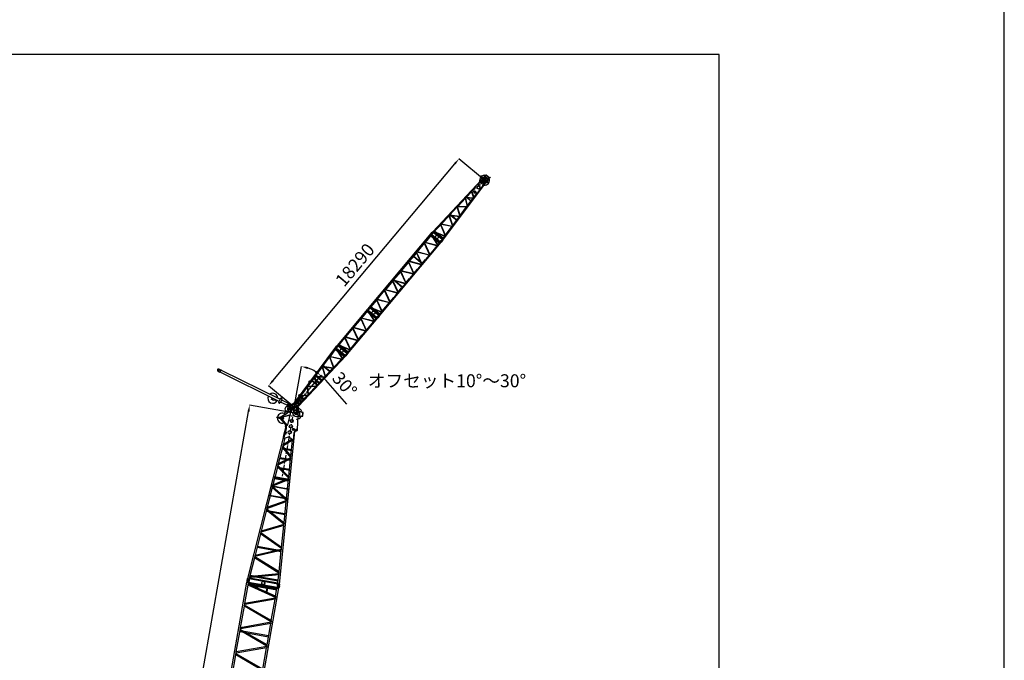
# Model space of a CAD drawing. Units: inches. Extents: x 180108 to 605190, y -10534 to 525424.
# Drawn here: x 367902 to 428718, y 394592 to 434138 of the extents above; entities that cross this region are included whole.
import ezdxf

# ---------------------------------------------------------------- set-up
doc = ezdxf.new("R2010")
doc.units = ezdxf.units.IN
doc.header["$PDMODE"] = 35
doc.header["$PDSIZE"] = 50
doc.linetypes.add('CENTER', pattern=[12, 7.5, -1.5, 1.5, -1.5])
doc.layers.add('OG_7150', color=6, linetype='Continuous')
doc.layers.add('OG_文字寸法', color=7, linetype='Continuous', lineweight=5)
doc.styles.get("Standard").update_dxf_attribs({"font": 'arial.ttf', "height": 800})
doc.dimstyles.new('TSUKAMOTO', dxfattribs={"dimtxt": 800, "dimasz": 400, "dimexe": 1.25, "dimexo": 0.625, "dimgap": 200, "dimtad": 1, "dimdec": 0, "dimtxsty": 'Standard', "dimcen": 300, "dimadec": 0, "dimazin": 0, "dimtfac": 1, "dimtdec": 0, "dimtmove": 0, "dimatfit": 3, "dimfxl": 1, "dimarcsym": 0})

# ---------------------------------------------------------------- blocks, each defined once
blk = doc.blocks.new('A$C2C8809F3')
at = {"layer": 'OG_7150', "linetype": 'Continuous'}
for p, q in [((200, 2087), (292, 2087)), ((200, 1960), (292, 1960)), ((297, 2084), (302, 2072)), ((297, 1965), (297, 2082)), ((297, 1962), (302, 1974)), ((302, 1974), (302, 2072)), ((302, 2072), (311, 2072)), ((302, 1974), (311, 1974)), ((311, 1966), (311, 2080)), ((311, 2080), (9229, 2080)), ((311, 1966), (320, 1966)), ((320, 175), (320, 1966)), ((385, 1966), (411, 1966)), ((385, 175), (385, 1966)), ((871, 175), (411, 1966)), ((415, 175), (415, 1954)), ((943, 175), (483, 1966)), ((483, 1966), (1632, 1966)), ((980, 175), (1632, 1966)), ((1054, 175), (1706, 1966)), ((1706, 1966), (1742, 1966)), ((2394, 175), (1742, 1966)), ((2468, 175), (1816, 1966)), ((1816, 1966), (3156, 1966)), ((2504, 175), (3156, 1966)), ((2578, 175), (3230, 1966)), ((3071, 1730), (3071, 1966)), ((3136, 1909), (3136, 1966)), ((3230, 1966), (3266, 1966)), ((3918, 175), (3266, 1966)), ((3992, 175), (3340, 1966)), ((3340, 1966), (4680, 1966)), ((4028, 175), (4680, 1966)), ((4102, 175), (4754, 1966)), ((4754, 1966), (4790, 1966)), ((5442, 175), (4790, 1966)), ((5516, 175), (4864, 1966)), ((4864, 1966), (6204, 1966)), ((5552, 175), (6204, 1966)), ((5626, 175), (6278, 1966)), ((6119, 1730), (6119, 1966)), ((6184, 1909), (6184, 1966)), ((6278, 1966), (6314, 1966)), ((6966, 175), (6314, 1966)), ((7040, 175), (6388, 1966)), ((6388, 1966), (7728, 1966)), ((7076, 175), (7728, 1966)), ((7150, 175), (7802, 1966)), ((7802, 1966), (7834, 1966)), ((8486, 175), (7834, 1966)), ((8560, 175), (7908, 1966)), ((7908, 1966), (9057, 1966)), ((8597, 175), (9057, 1966)), ((8985, 1408), (9129, 1966)), ((9126, 1408), (9126, 1954)), ((9129, 1966), (9155, 1966)), ((9155, 1408), (9155, 1966)), ((9221, 175), (9221, 1966)), ((9221, 1966), (9229, 1966)), ((9229, 2080), (9229, 1966)), ((9238, 2072), (9229, 2072)), ((9238, 1974), (9229, 1974)), ((9243, 2084), (9238, 2072)), ((9238, 2072), (9238, 1974)), ((9243, 1962), (9238, 1974)), ((9243, 2082), (9243, 1965)), ((9340, 2087), (9248, 2087)), ((9340, 1960), (9248, 1960)), ((480, 175), (480, 1701)), ((3071, 175), (3071, 1529)), ((3136, 175), (3136, 1707)), ((6119, 175), (6119, 1529)), ((6184, 175), (6184, 1707)), ((8823, 778), (8974, 1364)), ((8950, 1408), (8938, 1364)), ((8938, 1364), (9188, 1364)), ((8950, 1408), (9188, 1408)), ((9061, 1408), (9061, 1701)), ((9061, 778), (9061, 1364)), ((9126, 778), (9126, 1364)), ((9155, 778), (9155, 1364)), ((9188, 1408), (9188, 1364)), ((8669, 175), (8812, 734)), ((8788, 778), (8776, 734)), ((8776, 734), (9188, 734)), ((8788, 778), (9188, 778)), ((9061, 175), (9061, 734)), ((9126, 175), (9126, 734)), ((9155, 175), (9155, 734)), ((9188, 778), (9188, 734)), ((200, 182), (292, 182)), ((200, 55), (292, 55)), ((297, 179), (302, 167)), ((297, 60), (297, 177)), ((297, 57), (302, 69)), ((302, 69), (302, 167)), ((302, 167), (311, 167)), ((302, 69), (311, 69)), ((311, 175), (320, 175)), ((311, 175), (311, 61)), ((311, 61), (9229, 61)), ((385, 175), (871, 175)), ((943, 175), (980, 175)), ((1054, 175), (2394, 175)), ((2468, 175), (2504, 175)), ((2578, 175), (3918, 175)), ((3992, 175), (4028, 175)), ((4102, 175), (5442, 175)), ((5516, 175), (5552, 175)), ((5626, 175), (6966, 175)), ((7040, 175), (7076, 175)), ((7150, 175), (8486, 175)), ((8560, 175), (8597, 175)), ((8669, 175), (9155, 175)), ((9221, 175), (9229, 175)), ((9229, 61), (9229, 175)), ((9238, 167), (9229, 167)), ((9238, 69), (9229, 69)), ((9243, 179), (9238, 167)), ((9238, 167), (9238, 69)), ((9243, 57), (9238, 69)), ((9243, 177), (9243, 60)), ((9340, 182), (9248, 182)), ((9340, 55), (9248, 55))]:
    blk.add_line(p, q, dxfattribs=at)
for points in [[(260, 2079, -0.044075), (269, 2061, -0.046893), (275, 2042, -0.043869), (277, 2023)], [(260, 1967, 0.044075), (269, 1985, 0.04689), (275, 2004, 0.04387), (277, 2023)], [(9265, 2079, 0.044075), (9256, 2061, 0.04689), (9250, 2042, 0.04387), (9248, 2023)], [(9265, 1967, -0.044075), (9256, 1985, -0.046893), (9250, 2004, -0.043869), (9248, 2023)], [(260, 174, -0.044075), (269, 156, -0.046893), (275, 137, -0.043869), (277, 118)], [(260, 62, 0.044075), (269, 80, 0.04689), (275, 99, 0.04387), (277, 118)], [(9265, 174, 0.044075), (9256, 156, 0.04689), (9250, 137, 0.04387), (9248, 118)], [(9265, 62, -0.044075), (9256, 80, -0.046893), (9250, 99, -0.043869), (9248, 118)]]:
    blk.add_lwpolyline(points, format="xyb", dxfattribs=at)
for centre, radius in [((200, 2023), 33), ((9340, 2023), 33), ((200, 1071), 100), ((9340, 1071), 100), ((200, 118), 33), ((9340, 118), 33)]:
    blk.add_circle(centre, radius, dxfattribs=at)
for centre, radius, start, end in [((200, 2023), 63.5, 89.99998, 269.99989), ((292, 2082), 5, 0.00004, 89.99998), ((292, 1965), 5, 270.00002, 359.99996), ((352, 1956), 33.9, 16.26034, 163.73969), ((447, 1954), 37.5, 18.55497, 161.44507), ((1669, 1952), 39.2, 20.80905, 159.19106), ((1779, 1952), 39.2, 20.80905, 159.19106), ((3193, 1952), 39.2, 20.80905, 159.19106), ((3303, 1952), 39.2, 20.80905, 159.19106), ((4717, 1952), 39.2, 20.81019, 159.19182), ((4827, 1952), 39.2, 20.81019, 159.19182), ((6241, 1952), 39.2, 20.81019, 159.19182), ((6351, 1952), 39.2, 20.81019, 159.19182), ((7765, 1952), 39.2, 20.81019, 159.19182), ((7871, 1952), 39.2, 20.81019, 159.19182), ((9093, 1954), 37.5, 18.55592, 161.44595), ((9188, 1956), 33.9, 16.26034, 163.73963), ((9248, 2082), 5, 89.99998, 179.99996), ((9248, 1965), 5, 180.00004, 270.00002), ((9340, 2023), 63.5, 270.00002, 89.99987), ((200, 118), 63.5, 89.99998, 269.99989), ((292, 177), 5, 0.00004, 89.99998), ((292, 60), 5, 270.00002, 359.99996), ((352, 185), 33.9, 196.26031, 343.73966), ((907, 187), 37.5, 198.55487, 341.44503), ((1017, 189), 39.2, 200.80894, 339.19095), ((2431, 189), 39.2, 200.80894, 339.19095), ((2541, 189), 39.2, 200.80894, 339.19095), ((3955, 189), 39.2, 200.80894, 339.19095), ((4065, 189), 39.2, 200.80894, 339.19095), ((5479, 189), 39.2, 200.80818, 339.18981), ((5589, 189), 39.2, 200.80818, 339.18981), ((7003, 189), 39.2, 200.80818, 339.18981), ((7113, 189), 39.2, 200.80818, 339.18981), ((8523, 189), 39.2, 200.80818, 339.18981), ((8633, 187), 37.5, 198.55405, 341.44408), ((9188, 185), 33.9, 196.26037, 343.73966), ((9248, 177), 5, 89.99998, 179.99996), ((9248, 60), 5, 180.00004, 270.00002), ((9340, 118), 63.5, 270.00002, 89.99987)]:
    blk.add_arc(centre, radius, start, end, dxfattribs=at)
blk = doc.blocks.new('A$C3E6450DE')
at = {"layer": 'OG_7150', "linetype": 'Continuous'}
for p, q in [((295, 2032), (196, 2032)), ((287, 1905), (196, 1905)), ((287, 1905), (295, 2032)), ((294, 1924), (287, 1905)), ((295, 2032), (301, 2013)), ((301, 2012), (295, 1925)), ((304, 1926), (297, 1926)), ((311, 2018), (303, 1917)), ((310, 2010), (303, 2011)), ((318, 1916), (303, 1917)), ((318, 1916), (303, 1917)), ((10013, 1303), (311, 2018)), ((322, 1916), (322, 116)), ((382, 1912), (382, 120)), ((405, 1910), (382, 1912)), ((405, 1910), (492, 1591)), ((469, 1905), (492, 1821)), ((492, 1904), (469, 1905)), ((492, 1904), (492, 128)), ((1642, 1819), (492, 1904)), ((552, 1899), (552, 133)), ((10407, 1951), (10384, 1733)), ((10447, 1951), (10470, 1733)), ((552, 1599), (943, 162)), ((552, 1368), (881, 157)), ((978, 164), (1642, 1819)), ((1046, 169), (1706, 1814)), ((1740, 1811), (1706, 1814)), ((1740, 1811), (2321, 463)), ((3166, 1706), (1808, 1806)), ((1808, 1806), (2321, 616)), ((2321, 1769), (2321, 263)), ((2381, 1764), (2381, 268)), ((2501, 277), (3166, 1706)), ((2571, 282), (3230, 1701)), ((3263, 1699), (3230, 1701)), ((3927, 382), (3263, 1699)), ((3993, 387), (3333, 1694)), ((4689, 1594), (3333, 1694)), ((4689, 1594), (4024, 389)), ((4755, 1589), (4096, 395)), ((4607, 1600), (4607, 1445)), ((4607, 1320), (4607, 432)), ((4667, 1595), (4667, 1555)), ((4667, 1429), (4667, 437)), ((4786, 1587), (4755, 1589)), ((4786, 1587), (5400, 491)), ((4858, 1581), (5466, 496)), ((5584, 1528), (4858, 1581)), ((5584, 1577), (5584, 454)), ((5584, 1577), (5616, 1577)), ((5616, 1577), (5616, 454)), ((6110, 1489), (5616, 1525)), ((6110, 1489), (5616, 692)), ((6178, 1484), (5616, 577)), ((6178, 1533), (6178, 498)), ((6178, 1533), (6210, 1533)), ((6210, 1533), (6210, 498)), ((6210, 1476), (6771, 592)), ((6282, 1476), (6772, 703)), ((6772, 1440), (6284, 1476)), ((6690, 1446), (6690, 833)), ((6750, 1442), (6750, 737)), ((6772, 1490), (6772, 542)), ((6772, 1490), (6804, 1490)), ((6804, 1490), (6804, 542)), ((7430, 1391), (6804, 1438)), ((7430, 1391), (6866, 599)), ((7500, 1386), (6944, 605)), ((7350, 1395), (7350, 1279)), ((7410, 1393), (7410, 1364)), ((7410, 1260), (7410, 637)), ((7525, 1384), (7500, 1386)), ((8039, 686), (7525, 1384)), ((8111, 691), (7605, 1378)), ((8647, 1302), (7605, 1378)), ((7960, 1352), (7960, 896)), ((8020, 1348), (8020, 814)), ((8647, 1302), (8133, 693)), ((8721, 1296), (8217, 699)), ((8569, 1307), (8569, 1209)), ((8629, 1303), (8629, 1281)), ((8743, 1295), (8721, 1296)), ((9201, 771), (8743, 1295)), ((9239, 1258), (8829, 1288)), ((9254, 802), (8829, 1288)), ((9220, 1310), (9220, 1291)), ((9220, 1310), (9841, 1264)), ((9346, 1067), (9220, 1291)), ((9297, 1354), (9298, 1360)), ((10021, 1308), (9298, 1360)), ((9520, 1266), (9620, 1266)), ((9520, 1266), (9520, 1216)), ((9620, 1266), (9620, 1216)), ((9959, 1312), (9962, 1359)), ((9965, 1312), (9968, 1358)), ((10059, 1301), (10341, 1684)), ((10336, 1627), (10063, 1255)), ((10063, 1255), (10072, 1247)), ((10346, 1620), (10072, 1247)), ((10096, 1221), (10765, 1172)), ((10330, 1692), (10105, 1386)), ((10336, 1627), (10346, 1620)), ((10675, 1504), (10507, 1692)), ((10509, 1621), (10519, 1626)), ((10509, 1621), (10702, 1201)), ((10516, 1701), (10687, 1510)), ((10519, 1626), (10713, 1207)), ((10755, 1545), (10655, 1494)), ((10655, 1494), (10768, 1367)), ((10779, 1377), (10768, 1367)), ((10801, 1511), (10779, 1377)), ((10839, 1322), (10781, 1387)), ((10783, 1403), (10826, 1356)), ((11024, 1399), (10886, 1315)), ((10902, 1310), (11292, 1215)), ((11122, 1374), (11194, 1244)), ((11194, 1244), (11194, 1239)), ((11200, 1237), (11202, 1268)), ((11206, 1236), (11208, 1268)), ((315, 13), (9767, 711)), ((5584, 640), (5496, 498)), ((6690, 720), (6690, 586)), ((6750, 624), (6750, 590)), ((6804, 653), (6839, 597)), ((6944, 605), (8039, 686)), ((7350, 1175), (7350, 637)), ((7960, 794), (7960, 680)), ((8020, 712), (8020, 684)), ((8111, 691), (8133, 693)), ((8217, 699), (9201, 771)), ((8569, 1115), (8569, 725)), ((8629, 1187), (8629, 729)), ((9346, 965), (9220, 741)), ((9660, 755), (9220, 722)), ((9220, 741), (9220, 722)), ((9520, 1216), (9620, 1216)), ((9795, 662), (9808, 618)), ((9820, 786), (9860, 786)), ((9903, 889), (9828, 889)), ((9828, 889), (9828, 814)), ((9832, 814), (9828, 814)), ((9847, 880), (9837, 870)), ((9837, 871), (9837, 775)), ((9854, 758), (9837, 775)), ((9903, 880), (9846, 880)), ((9886, 758), (9854, 758)), ((9878, 571), (11253, 741)), ((9903, 775), (9886, 758)), ((9903, 889), (9903, 885)), ((9903, 775), (9903, 880)), ((10700, 673), (10701, 664)), ((10701, 664), (11068, 710)), ((10702, 1201), (10713, 1207)), ((10710, 665), (10719, 666)), ((10745, 423), (10710, 665)), ((10750, 424), (10715, 666)), ((11053, 706), (10990, 425)), ((11058, 705), (10995, 423)), ((11049, 707), (11058, 705)), ((11067, 718), (11068, 710)), ((11274, 759), (11292, 824)), ((11292, 1209), (11292, 1215)), ((11292, 1209), (11292, 824)), ((11292, 1208), (11298, 1208)), ((11292, 824), (11298, 824)), ((11298, 1208), (11298, 824)), ((200, 127), (291, 127)), ((200, 0), (299, 0)), ((291, 127), (298, 108)), ((299, 0), (291, 127)), ((299, 107), (305, 20)), ((305, 19), (299, 0)), ((301, 106), (308, 106)), ((307, 115), (322, 116)), ((307, 115), (315, 13)), ((307, 21), (314, 22)), ((382, 120), (881, 157)), ((943, 162), (978, 164)), ((1046, 169), (2404, 270)), ((2381, 476), (2468, 274)), ((2381, 323), (2404, 270)), ((2468, 274), (2501, 277)), ((2571, 282), (3927, 382)), ((3993, 387), (4024, 389)), ((4067, 341), (4035, 341)), ((4096, 395), (5400, 491)), ((5466, 496), (5496, 498)), ((5584, 525), (5570, 503)), ((5570, 503), (5584, 504)), ((5584, 454), (5616, 454)), ((5616, 507), (6178, 548)), ((6178, 498), (6210, 498)), ((6210, 551), (6771, 592)), ((6772, 542), (6804, 542)), ((6839, 597), (6866, 599)), ((10745, 423), (10750, 424)), ((10748, 415), (10750, 424)), ((10990, 425), (10995, 423)), ((10992, 415), (10990, 424))]:
    blk.add_line(p, q, dxfattribs=at)
at = {"layer": 'OG_7150', "linetype": 'CENTER', "ltscale": 50}
blk.add_line((11223, 1016), (6898, 1016), dxfattribs=at)
at = {"layer": 'OG_7150', "linetype": 'Continuous', "const_width": 7.5}
for points in [[(10866, 1188, 1), (10874, 1188, 1)], [(10866, 843, 1), (10874, 843, 1)]]:
    blk.add_lwpolyline(points, format="xyb", close=True, dxfattribs=at)
at = {"layer": 'OG_7150', "linetype": 'Continuous'}
for centre, radius in [((196, 1968), 33.3), ((10427, 1949), 11), ((5600, 1254), 5.5), ((6194, 1254), 5.5), ((6788, 1254), 5.5), ((10427, 1621), 81.5), ((10427, 1621), 40), ((10769, 1516), 13.5), ((11060, 1341), 200), ((11061, 1339), 55), ((11061, 1339), 33.5), ((200, 1016), 100), ((5600, 778), 5.5), ((6194, 778), 5.5), ((6788, 778), 5.5), ((9654, 1016), 100), ((9870, 636), 55), ((9870, 636), 29.2), ((9870, 786), 13.1), ((10024, 1016), 95), ((10362, 1016), 90), ((10510, 726), 10.3), ((10657, 1086), 10.3), ((10870, 816), 200), ((10870, 816), 92), ((10870, 816), 55), ((10870, 1016), 40), ((11070, 1016), 200), ((10930, 976), 2), ((10989, 786), 23.5), ((10989, 786), 7), ((11223, 1016), 200), ((11070, 1016), 29), ((11134, 1065), 10.3), ((11223, 1016), 56), ((11223, 1016), 29), ((11223, 1016), 25), ((11200, 791), 2), ((11250, 766), 10.3), ((200, 64), 33.3)]:
    blk.add_circle(centre, radius, dxfattribs=at)
for centre, radius, start, end in [((196, 1968), 63.5, 89.99998, 270), ((297, 1923), 3, 85.79111, 160.78402), ((303, 2014), 3, 194.99629, 265.431), ((347, 1867), 57.2, 51.64184, 120.43517), ((434, 1862), 55.9, 50.78195, 120.77119), ((1671, 1771), 55.4, 50.78681, 120.76698), ((10427, 1621), 308, 94.15756, 210.74965), ((10427, 1949), 20, 6.07181, 173.92843), ((10427, 1621), 308, 334.7978, 85.84445), ((1770, 1757), 62, 52.42114, 119.13309), ((3195, 1657), 56.7, 51.00297, 120.55175), ((3294, 1641), 65.7, 53.30917, 118.24637), ((4718, 1542), 59.5, 51.77631, 119.77988), ((4818, 1525), 68.9, 54.0147, 117.54379), ((6140, 1435), 62.1, 52.46636, 119.12364), ((6239, 1407), 82.6, 56.62001, 110.32313), ((7461, 1333), 66, 53.36737, 118.18845), ((7560, 1311), 81.1, 56.35953, 115.19491), ((8679, 1237), 72.5, 54.77198, 116.78389), ((8780, 1209), 93.3, 58.26037, 113.29524), ((9864, 1563), 300, 265.76077, 323.71707), ((9965, 1359), 3, 359.99998, 176.10468), ((10100, 1271), 50, 143.44905, 266.09603), ((10427, 1621), 120, 41.8668, 143.71707), ((10427, 1621), 107, 41.87396, 143.95055), ((10769, 1516), 32, 350.86423, 116.82918), ((10772, 1262), 90, 265.61187, 41.87394), ((10938, 1456), 150, 221.86669, 256.26429), ((11061, 1339), 70, 29.24628, 121.79211), ((11205, 1268), 3, 359.99998, 176.10468), ((8071, 745), 67.1, 242.06651, 306.37757), ((8169, 775), 90.3, 246.27549, 302.16857), ((9234, 838), 74.2, 243.55604, 268.72425), ((9254, 1016), 105, 330.6843, 29.31568), ((9670, 625), 130, 16.36042, 94.23934), ((9870, 636), 65, 192.12466, 277.248), ((9832, 820), 5.62, 270.00002, 359.99996), ((9846, 871), 8.44, 90.00004, 180.00002), ((9897, 885), 5.62, 270.00002, 359.99996), ((10870, 816), 353, 207.08601, 255.36272), ((10870, 816), 353, 314.99981, 346.98405), ((11250, 766), 25, 276.70317, 344.52335), ((200, 64), 63.5, 89.99998, 270), ((301, 109), 3, 199.21598, 274.20889), ((307, 18), 3, 94.569, 165.00371), ((349, 159), 51, 237.70945, 310.73556), ((909, 202), 52.3, 238.14292, 310.30334), ((1008, 218), 61.7, 241.14903, 307.29686), ((2433, 317), 55.7, 239.14893, 309.29734), ((2532, 333), 63.7, 241.26656, 307.17752), ((3956, 432), 57.9, 239.79217, 308.65432), ((4056, 450), 68.4, 242.35119, 306.09097), ((5429, 543), 59.8, 240.2994, 308.14478), ((5528, 563), 72.7, 243.2418, 305.2036), ((6801, 647), 62.7, 241.02084, 242.29153), ((6801, 647), 62.7, 272.61948, 307.42291), ((6900, 670), 79.2, 244.47664, 303.96788), ((10870, 910), 509, 256.11834, 283.88678), ((10870, 910), 500, 256.11834, 283.88678), ((10870, 816), 353, 298.42931, 314.99974)]:
    blk.add_arc(centre, radius, start, end, dxfattribs=at)
blk = doc.blocks.new('*D194')
at = {"layer": 'Defpoints', "color": 0, "transparency": 16777216}
for p in [(382104, 410340), (384992, 409830), (375798, 358842)]:
    blk.add_point(p, dxfattribs=at)
at = {"layer": 'OG_文字寸法', "color": 0, "lineweight": -2, "transparency": 16777216}
for p, q in [((373177, 359711), (382034, 409946)), ((384991, 409831), (382103, 410340)), ((375798, 358842), (373106, 359317))]:
    blk.add_line(p, q, dxfattribs=at)
at = {"layer": 'OG_文字寸法', "color": 0, "transparency": 16777216}
for points in [[(381969, 409957), (382100, 409934), (382104, 410340)], [(373111, 359722), (373242, 359699), (373107, 359317)]]:
    blk.add_solid(points, dxfattribs=at)
at = {"layer": 'OG_文字寸法', "color": 0, "transparency": 16777216, "insert": (377006, 384934), "char_height": 800, "attachment_point": 5, "rotation": 80}
blk.add_mtext('51810', dxfattribs=at)
blk = doc.blocks.new('A$C2872000B')
at = {"layer": 'OG_7150', "linetype": 'Continuous'}
for p, q in [((53, 745), (53, 613)), ((53, 613), (134, 394)), ((421, 570), (232, 654)), ((427, 574), (4696, 822)), ((915, 602), (931, 663)), ((1015, 608), (992, 666)), ((1761, 594), (2448, 634)), ((1965, 663), (1981, 724)), ((1965, 663), (2065, 669)), ((2065, 669), (2042, 728)), ((2118, 221), (2448, 634)), ((2142, 220), (2474, 635)), ((2162, 617), (2162, 276)), ((2188, 619), (2188, 308)), ((2331, 658), (2331, 627)), ((2331, 658), (2381, 658)), ((2331, 627), (2331, 487)), ((2381, 658), (2381, 630)), ((2381, 630), (2381, 550)), ((2474, 635), (2500, 637)), ((2500, 637), (2830, 180)), ((2522, 638), (3211, 678)), ((2522, 638), (2854, 178)), ((2541, 671), (2541, 639)), ((2541, 671), (2591, 671)), ((2541, 639), (2541, 612)), ((2591, 671), (2591, 642)), ((2591, 642), (2591, 543)), ((3211, 678), (2881, 177)), ((3235, 680), (2903, 175)), ((3235, 680), (3262, 681)), ((3262, 681), (3592, 135)), ((3284, 683), (3972, 723)), ((3284, 683), (3616, 134)), ((3305, 684), (3305, 647)), ((3305, 610), (3305, 152)), ((3331, 685), (3331, 605)), ((3641, 132), (3970, 720)), ((3663, 131), (3994, 724)), ((3994, 724), (4023, 726)), ((4023, 726), (4353, 91)), ((4043, 727), (4620, 761)), ((4043, 727), (4375, 90)), ((4620, 761), (4404, 88)), ((4640, 762), (4424, 87)), ((4572, 758), (4572, 612)), ((4598, 759), (4598, 692)), ((4598, 629), (4598, 77)), ((4640, 762), (4665, 763)), ((4665, 763), (4665, 73)), ((4685, 764), (4700, 765)), ((4685, 764), (4685, 72)), ((4696, 822), (4700, 765)), ((4697, 819), (4705, 819)), ((4700, 769), (4708, 769)), ((4704, 832), (4768, 836)), ((4704, 832), (4708, 756)), ((4708, 756), (4772, 760)), ((421, 266), (177, 352)), ((263, 430), (288, 430)), ((263, 430), (263, 405)), ((263, 405), (288, 405)), ((288, 430), (288, 405)), ((421, 570), (425, 516)), ((425, 320), (421, 266)), ((428, 571), (423, 570)), ((423, 570), (426, 519)), ((423, 266), (426, 317)), ((428, 265), (423, 266)), ((430, 519), (424, 519)), ((425, 516), (895, 544)), ((425, 320), (895, 292)), ((430, 317), (426, 317)), ((427, 574), (431, 516)), ((427, 262), (431, 320)), ((427, 262), (4696, 14)), ((431, 516), (945, 546)), ((431, 320), (945, 290)), ((627, 443), (627, 393)), ((633, 443), (633, 393)), ((770, 526), (770, 476)), ((770, 526), (870, 526)), ((770, 476), (870, 476)), ((870, 526), (870, 476)), ((887, 443), (887, 393)), ((893, 443), (893, 393)), ((945, 496), (895, 544)), ((945, 339), (895, 292)), ((915, 602), (1015, 608)), ((945, 290), (945, 546)), ((979, 548), (999, 550)), ((979, 548), (979, 288)), ((979, 288), (1303, 269)), ((999, 550), (1303, 269)), ((1025, 551), (1684, 589)), ((1025, 551), (1333, 267)), ((1333, 267), (1355, 266)), ((1355, 266), (1684, 589)), ((1381, 264), (1713, 591)), ((1381, 264), (2066, 224)), ((1713, 591), (1737, 593)), ((1737, 593), (2066, 224)), ((1761, 594), (2094, 223)), ((2093, 223), (2118, 221)), ((2142, 220), (2830, 180)), ((2162, 246), (2162, 218)), ((2188, 277), (2188, 218)), ((2331, 457), (2331, 209)), ((2381, 519), (2381, 206)), ((2541, 580), (2541, 198)), ((2591, 511), (2591, 194)), ((2854, 178), (2881, 177)), ((2903, 176), (3592, 135)), ((3331, 568), (3331, 151)), ((3616, 134), (3641, 132)), ((3663, 131), (4353, 91)), ((4375, 90), (4404, 88)), ((4424, 87), (4665, 73)), ((4572, 550), (4572, 78)), ((4685, 72), (4700, 71)), ((4696, 14), (4700, 71)), ((4697, 17), (4705, 17)), ((4700, 67), (4708, 67)), ((4704, 4), (4708, 80)), ((4704, 4), (4768, 0)), ((4708, 80), (4772, 76))]:
    blk.add_line(p, q, dxfattribs=at)
at = {"layer": 'OG_7150', "linetype": 'CENTER', "ltscale": 20}
blk.add_line((200, 418), (1674, 418), dxfattribs=at)
at = {"layer": 'OG_7150', "linetype": 'Continuous'}
for centre, radius in [((200, 418), 200), ((113, 745), 50), ((113, 745), 28.8), ((113, 745), 28.8), ((113, 745), 28.8), ((962, 655), 13.5), ((2012, 716), 13.5), ((4770, 798), 19.1), ((200, 418), 50), ((200, 418), 28.8), ((200, 418), 28.8), ((275, 418), 5), ((552, 418), 50), ((727, 418), 60), ((2356, 433), 5.5), ((2356, 403), 5.5), ((2559, 522), 5.5), ((2559, 314), 5.5), ((2574, 496), 5.5), ((2574, 340), 5.5), ((4770, 418), 100), ((4770, 38), 19.1)]:
    blk.add_circle(centre, radius, dxfattribs=at)
for centre, radius, start, end in [((113, 745), 60, 0, 180.00001), ((273, 745), 100, 179.99999, 246.10559), ((962, 655), 32, 21.42668, 165.24128), ((2012, 716), 32, 21.42668, 165.24128), ((2462, 623), 17.6, 46.32445, 140.3435), ((2512, 628), 14.7, 42.74699, 143.92097), ((3224, 669), 15.7, 44.17335, 142.4946), ((3274, 674), 13.7, 41.4255, 145.24246), ((3984, 714), 14.7, 42.76911, 143.89885), ((4033, 718), 13.1, 40.55942, 146.10854), ((4630, 754), 12.8, 39.94916, 146.71879), ((4675, 757), 11.6, 38.10987, 148.55809), ((4770, 798), 38, 273.33269, 93.33268), ((200, 418), 70, 200.35323, 250.65267), ((630, 443), 3, 0, 180.00001), ((630, 393), 3, 179.99999, 0), ((890, 443), 3, 0, 180.00001), ((890, 393), 3, 179.99999, 0), ((963, 537), 19.8, 34.25224, 152.41571), ((963, 299), 19.8, 207.58429, 325.74776), ((1013, 538), 18.4, 47.24612, 139.42184), ((1319, 284), 22.3, 224.48761, 309.14475), ((1369, 277), 17.6, 219.74062, 313.59143), ((1700, 575), 21.1, 49.80334, 136.86461), ((1750, 582), 16.3, 44.86348, 141.80447), ((2081, 237), 19, 221.43486, 312.15721), ((2131, 230), 15.3, 217.00536, 316.32668), ((2843, 190), 16.5, 218.45987, 314.87217), ((2893, 185), 14.1, 215.34565, 317.9864), ((3605, 144), 15.1, 216.73335, 316.5987), ((3652, 140), 13.4, 214.28121, 319.05083), ((4365, 99), 14.3, 215.57792, 317.75413), ((4414, 94), 12.1, 212.28582, 321.04622), ((4675, 79), 11.6, 211.45983, 321.88706), ((4770, 38), 38, 266.66732, 86.66731)]:
    blk.add_arc(centre, radius, start, end, dxfattribs=at)
blk = doc.blocks.new('A$C65A77284')
at = {"layer": 'OG_7150', "linetype": 'Continuous'}
for p, q in [((245, 833), (203, 836)), ((245, 763), (203, 760)), ((245, 833), (245, 763)), ((245, 833), (264, 833)), ((245, 763), (264, 763)), ((264, 833), (264, 763)), ((264, 823), (272, 823)), ((264, 773), (272, 773)), ((272, 827), (272, 769)), ((272, 827), (3178, 827)), ((272, 769), (285, 769)), ((285, 769), (285, 67)), ((305, 769), (305, 67)), ((305, 769), (330, 769)), ((330, 769), (375, 622)), ((350, 769), (375, 687)), ((350, 769), (926, 769)), ((375, 769), (375, 687)), ((375, 687), (566, 67)), ((375, 622), (546, 67)), ((375, 622), (375, 67)), ((395, 769), (395, 624)), ((595, 67), (926, 769)), ((617, 67), (948, 769)), ((948, 769), (976, 769)), ((976, 769), (1307, 67)), ((998, 769), (1329, 67)), ((998, 769), (1688, 769)), ((1357, 67), (1688, 769)), ((1379, 67), (1710, 769)), ((1710, 769), (1724, 769)), ((1738, 769), (1724, 769)), ((2069, 67), (1738, 769)), ((2091, 67), (1760, 769)), ((2452, 769), (1760, 769)), ((2452, 769), (2121, 67)), ((2474, 769), (2143, 67)), ((2502, 769), (2474, 769)), ((2833, 67), (2502, 769)), ((2855, 67), (2524, 769)), ((3100, 769), (2524, 769)), ((3055, 624), (2884, 67)), ((3075, 622), (2904, 67)), ((3055, 769), (3055, 624)), ((3100, 769), (3075, 687)), ((3120, 769), (3075, 622)), ((3075, 769), (3075, 687)), ((3075, 622), (3075, 67)), ((3145, 769), (3120, 769)), ((3145, 769), (3145, 67)), ((3178, 769), (3165, 769)), ((3165, 769), (3165, 67)), ((3178, 827), (3178, 769)), ((3186, 836), (3186, 760)), ((3186, 836), (3250, 836)), ((3186, 760), (3250, 760)), ((245, 73), (203, 76)), ((245, 3), (203, 0)), ((245, 73), (264, 73)), ((245, 3), (245, 73)), ((245, 3), (264, 3)), ((264, 3), (264, 73)), ((264, 63), (272, 63)), ((264, 13), (272, 13)), ((272, 9), (272, 67)), ((272, 67), (285, 67)), ((272, 9), (3178, 9)), ((305, 67), (546, 67)), ((395, 559), (395, 67)), ((566, 67), (595, 67)), ((617, 67), (1307, 67)), ((1329, 67), (1357, 67)), ((1379, 67), (1724, 67)), ((2069, 67), (1724, 67)), ((2121, 67), (2091, 67)), ((2833, 67), (2143, 67)), ((2884, 67), (2855, 67)), ((3145, 67), (2904, 67)), ((3055, 559), (3055, 67)), ((3165, 194), (3168, 194)), ((3165, 123), (3168, 123)), ((3178, 67), (3165, 67)), ((3168, 194), (3168, 67)), ((3178, 9), (3178, 67)), ((3186, 0), (3186, 76)), ((3186, 76), (3250, 76)), ((3186, 0), (3250, 0))]:
    blk.add_line(p, q, dxfattribs=at)
for centre, radius in [((200, 798), 19.1), ((3250, 798), 19.1), ((200, 418), 100), ((200, 38), 19.1), ((3250, 418), 100), ((3250, 38), 19.1)]:
    blk.add_circle(centre, radius, dxfattribs=at)
for centre, radius, start, end in [((200, 798), 38, 86.07255, 273.92744), ((295, 763), 11.6, 34.73047, 145.26953), ((340, 762), 12.3, 35.95044, 144.04956), ((937, 761), 13.3, 37.46136, 142.53864), ((987, 761), 13.3, 37.46136, 142.53864), ((1699, 761), 13.3, 37.46136, 142.53864), ((1749, 761), 13.3, 37.46136, 142.53864), ((2463, 761), 13.3, 37.46136, 142.53864), ((2513, 761), 13.3, 37.46136, 142.53864), ((3110, 762), 12.3, 35.95044, 144.04956), ((3155, 763), 11.6, 34.73047, 145.26953), ((3250, 798), 38, 270, 90), ((200, 38), 38, 86.07255, 273.92744), ((295, 73), 11.6, 214.73047, 325.26953), ((556, 74), 12.3, 215.95044, 324.04956), ((606, 75), 13.3, 217.46136, 322.53864), ((1318, 78), 15.4, 226.71231, 313.28768), ((1368, 75), 13.3, 217.46136, 322.53864), ((2080, 75), 13.3, 217.46136, 322.53864), ((2132, 78), 15.4, 226.71231, 313.28768), ((2844, 75), 13.3, 217.46136, 322.53864), ((2894, 74), 12.3, 215.95044, 324.04956), ((3155, 73), 11.6, 214.73047, 325.26953), ((3250, 38), 38, 270, 90)]:
    blk.add_arc(centre, radius, start, end, dxfattribs=at)
blk = doc.blocks.new('A$C024B3E5C')
at = {"layer": 'OG_7150', "linetype": 'Continuous'}
for p, q in [((242, 761), (201, 760)), ((246, 831), (205, 836)), ((246, 831), (242, 760)), ((242, 761), (261, 760)), ((245, 831), (265, 829)), ((265, 829), (261, 760)), ((262, 770), (270, 769)), ((264, 819), (272, 819)), ((272, 823), (269, 766)), ((269, 766), (285, 765)), ((272, 823), (5088, 556)), ((285, 765), (285, 418)), ((305, 764), (305, 418)), ((305, 764), (329, 762)), ((329, 762), (372, 628)), ((350, 761), (372, 690)), ((350, 761), (372, 760)), ((372, 760), (372, 690)), ((372, 760), (927, 729)), ((372, 690), (566, 87)), ((372, 628), (546, 86)), ((372, 628), (372, 418)), ((398, 759), (398, 611)), ((595, 88), (927, 729)), ((617, 90), (947, 728)), ((947, 728), (976, 726)), ((976, 726), (1307, 128)), ((998, 725), (1329, 129)), ((998, 725), (1688, 687)), ((1357, 131), (1688, 687)), ((1379, 132), (1710, 686)), ((1710, 686), (1737, 684)), ((1737, 684), (2062, 170)), ((1761, 683), (2084, 171)), ((1761, 683), (2428, 646)), ((1781, 682), (1781, 650)), ((1781, 615), (1781, 154)), ((1807, 680), (1807, 610)), ((2111, 172), (2428, 646)), ((2135, 174), (2450, 645)), ((2450, 645), (2477, 643)), ((2477, 643), (2797, 210)), ((2501, 642), (3145, 606)), ((2501, 642), (2819, 212)), ((3800, 632), (5088, 561)), ((3800, 632), (3800, 627)), ((4808, 742), (4799, 577)), ((4830, 740), (4821, 575)), ((242, 75), (201, 76)), ((246, 5), (205, 0)), ((246, 5), (242, 76)), ((242, 75), (261, 76)), ((246, 5), (265, 7)), ((265, 7), (261, 76)), ((262, 66), (270, 67)), ((264, 17), (272, 17)), ((269, 70), (285, 71)), ((272, 13), (269, 70)), ((272, 13), (5088, 280)), ((285, 71), (285, 418)), ((305, 72), (305, 418)), ((305, 72), (375, 76)), ((372, 76), (372, 418)), ((375, 76), (546, 86)), ((398, 549), (398, 418)), ((398, 78), (398, 418)), ((566, 87), (595, 88)), ((617, 90), (1307, 128)), ((1329, 129), (1357, 131)), ((1379, 132), (2062, 170)), ((1807, 574), (1807, 156)), ((2084, 171), (2111, 172)), ((2135, 174), (2797, 210)), ((2819, 212), (2843, 213)), ((3145, 606), (2843, 213)), ((3169, 605), (2869, 214)), ((2869, 214), (3457, 247)), ((3169, 605), (3195, 604)), ((3457, 247), (3195, 604)), ((3479, 248), (3219, 602)), ((3219, 602), (3716, 575)), ((3239, 601), (3239, 575)), ((3239, 543), (3239, 235)), ((3265, 600), (3265, 540)), ((3265, 508), (3265, 236)), ((3479, 248), (3506, 250)), ((3716, 575), (3506, 250)), ((3738, 574), (3530, 251)), ((3530, 251), (3811, 267)), ((3738, 574), (3811, 569)), ((3831, 535), (3777, 448)), ((3800, 599), (3800, 589)), ((3800, 599), (4116, 581)), ((3800, 589), (3876, 458)), ((3876, 378), (3800, 247)), ((3800, 237), (5088, 308)), ((3800, 247), (3800, 237)), ((3870, 369), (3836, 362)), ((3920, 588), (4020, 588)), ((3920, 538), (3920, 588)), ((3920, 538), (4020, 538)), ((4020, 588), (4020, 538)), ((4158, 579), (4189, 577)), ((4237, 575), (5088, 528)), ((4291, 526), (4295, 526)), ((4291, 520), (4292, 520)), ((4291, 501), (4292, 501)), ((4291, 495), (4295, 495)), ((4292, 523), (4292, 498)), ((4298, 523), (4298, 498)), ((4343, 500), (4343, 495)), ((4343, 500), (4382, 500)), ((4343, 495), (4373, 495)), ((4344, 495), (4344, 444)), ((4344, 444), (4353, 435)), ((4353, 435), (4368, 435)), ((4368, 435), (4377, 444)), ((4377, 491), (4377, 444)), ((4377, 460), (4382, 460)), ((4382, 500), (4382, 460)), ((4446, 555), (4531, 551)), ((4446, 555), (4446, 545)), ((4446, 545), (4497, 458)), ((4497, 378), (4446, 290)), ((4446, 290), (4446, 280)), ((4446, 281), (4530, 285)), ((4517, 540), (4521, 548)), ((4517, 540), (4721, 453)), ((4517, 296), (4721, 383)), ((4517, 296), (4521, 288)), ((4521, 548), (4725, 461)), ((4521, 288), (4725, 375)), ((4530, 551), (4786, 500)), ((4530, 285), (4786, 336)), ((4560, 422), (4560, 413)), ((4560, 422), (4710, 422)), ((4560, 413), (4710, 413)), ((4710, 422), (4710, 413)), ((4721, 453), (4725, 461)), ((4721, 383), (4725, 375)), ((5088, 566), (5088, 274)), ((5088, 566), (5093, 566)), ((5088, 561), (5088, 556)), ((5088, 556), (5093, 556)), ((5088, 266), (5088, 280)), ((5093, 566), (5093, 269)), ((5098, 264), (5148, 264)), ((5098, 260), (5148, 260)), ((5148, 264), (5148, 260))]:
    blk.add_line(p, q, dxfattribs=at)
for centre, radius in [((200, 798), 19), ((4770, 418), 200), ((200, 418), 100), ((200, 38), 19), ((3825, 418), 50), ((3825, 418), 29.2), ((4190, 418), 100), ((4360, 450), 7), ((4770, 418), 60), ((4770, 418), 40), ((4945, 418), 50)]:
    blk.add_circle(centre, radius, dxfattribs=at)
for centre, radius, start, end in [((200, 798), 38, 84.06725, 269.60035), ((295, 757), 11.6, 31.60526, 142.06233), ((339, 754), 12.9, 34.67551, 138.99208), ((937, 721), 13.2, 34.06899, 139.5986), ((986, 717), 14.6, 36.14602, 137.52157), ((1699, 678), 13.7, 34.87703, 138.79056), ((1748, 674), 15.4, 37.22037, 136.44722), ((2439, 637), 14.2, 35.68339, 137.98421), ((2488, 632), 16.7, 38.81946, 134.84814), ((3157, 597), 14.3, 33.01983, 140.64777), ((3206, 592), 16.6, 38.754, 134.9136), ((4770, 418), 308, 27.14123, 146.52522), ((4770, 418), 301, 27.92328, 145.74325), ((4819, 741), 11, 356.8338, 176.8338), ((200, 38), 38, 90.39966, 275.93276), ((295, 79), 11.6, 217.93767, 328.39474), ((556, 93), 12.1, 218.78465, 327.54775), ((606, 98), 14.2, 221.99381, 324.3386), ((1318, 137), 13.4, 220.76751, 325.56489), ((1367, 141), 15, 223.05763, 323.27478), ((2073, 179), 13.9, 202.91887, 324.74211), ((2122, 183), 15.8, 224.1024, 322.23), ((2807, 220), 14.8, 222.83469, 323.49771), ((2855, 225), 17.1, 225.59905, 320.73336), ((3467, 257), 14.8, 222.7834, 323.549), ((3518, 258), 14.3, 217.69858, 328.63383), ((3727, 565), 14.1, 35.41761, 138.24998), ((3825, 418), 57, 148.1635, 281.42133), ((3806, 418), 80, 330, 30), ((4291, 523), 3, 90, 270), ((4291, 498), 3, 90, 270), ((4295, 523), 3, 0, 180.00001), ((4295, 498), 3, 179.99999, 0), ((4373, 491), 4, 0, 90), ((4427, 418), 80, 330, 30), ((4770, 418), 308, 211.41346, 332.85872), ((4770, 418), 301, 212.13177, 332.07656), ((4770, 418), 84, 281.12302, 78.87705), ((5098, 269), 9.5, 179.99999, 270), ((5098, 269), 5, 179.99999, 270)]:
    blk.add_arc(centre, radius, start, end, dxfattribs=at)
blk = doc.blocks.new('*D195')
at = {"layer": 'Defpoints', "color": 0, "transparency": 16777216}
for p in [(395034, 425549), (396613, 424224), (384856, 410213)]:
    blk.add_point(p, dxfattribs=at)
at = {"layer": 'OG_文字寸法', "color": 0, "lineweight": -2, "transparency": 16777216}
for p, q in [((383534, 411844), (394776, 425242)), ((396612, 424224), (395033, 425550)), ((384856, 410213), (383276, 411539))]:
    blk.add_line(p, q, dxfattribs=at)
at = {"layer": 'OG_文字寸法', "color": 0, "transparency": 16777216}
for points in [[(394725, 425285), (394828, 425200), (395034, 425549)], [(383483, 411887), (383585, 411802), (383277, 411538)]]:
    blk.add_solid(points, dxfattribs=at)
at = {"layer": 'OG_文字寸法', "color": 0, "transparency": 16777216, "insert": (388689, 418935), "char_height": 800, "attachment_point": 5, "rotation": 50}
blk.add_mtext('18290', dxfattribs=at)
blk = doc.blocks.new('A$C66B0550D')
at = {"layer": 'OG_7150', "linetype": 'Continuous'}
for p, q in [((245, 833), (203, 836)), ((245, 763), (203, 760)), ((245, 833), (264, 833)), ((245, 833), (245, 763)), ((245, 763), (264, 763)), ((264, 833), (264, 763)), ((264, 823), (272, 823)), ((264, 773), (272, 773)), ((272, 827), (272, 769)), ((272, 827), (6228, 827)), ((272, 769), (285, 769)), ((285, 769), (285, 67)), ((305, 769), (305, 67)), ((305, 769), (330, 769)), ((330, 769), (375, 622)), ((350, 769), (375, 687)), ((350, 769), (926, 769)), ((375, 769), (375, 687)), ((375, 687), (566, 67)), ((375, 622), (546, 67)), ((375, 622), (375, 67)), ((395, 769), (395, 624)), ((595, 67), (926, 769)), ((617, 67), (948, 769)), ((948, 769), (976, 769)), ((976, 769), (1307, 67)), ((998, 769), (1329, 67)), ((998, 769), (1688, 769)), ((1357, 67), (1688, 769)), ((1379, 67), (1710, 769)), ((1710, 769), (1724, 769)), ((1738, 769), (1724, 769)), ((2069, 67), (1738, 769)), ((2091, 67), (1760, 769)), ((2450, 769), (1760, 769)), ((2450, 769), (2119, 67)), ((2472, 769), (2141, 67)), ((2472, 769), (2486, 769)), ((2500, 769), (2486, 769)), ((2831, 67), (2500, 769)), ((2853, 67), (2522, 769)), ((3212, 769), (2522, 769)), ((2546, 769), (2546, 717)), ((2546, 672), (2546, 67)), ((2566, 769), (2566, 676)), ((2566, 631), (2566, 67)), ((3212, 769), (2881, 67)), ((3234, 769), (2903, 67)), ((3234, 769), (3248, 769)), ((3262, 769), (3248, 769)), ((3593, 67), (3262, 769)), ((3615, 67), (3284, 769)), ((3974, 769), (3284, 769)), ((3974, 769), (3643, 67)), ((3996, 769), (3665, 67)), ((3996, 769), (4014, 769)), ((4028, 769), (4014, 769)), ((4359, 67), (4028, 769)), ((4381, 67), (4050, 769)), ((4740, 769), (4050, 769)), ((4740, 769), (4409, 67)), ((4762, 769), (4431, 67)), ((4455, 769), (4455, 164)), ((4475, 769), (4475, 205)), ((4762, 769), (4776, 769)), ((4790, 769), (4776, 769)), ((5121, 67), (4790, 769)), ((5143, 67), (4812, 769)), ((5502, 769), (4812, 769)), ((5502, 769), (5171, 67)), ((5524, 769), (5193, 67)), ((5552, 769), (5524, 769)), ((5883, 67), (5552, 769)), ((5905, 67), (5574, 769)), ((6150, 769), (5574, 769)), ((6105, 624), (5934, 67)), ((6125, 622), (5954, 67)), ((6105, 769), (6105, 624)), ((6150, 769), (6125, 687)), ((6170, 769), (6125, 622)), ((6125, 769), (6125, 687)), ((6125, 622), (6125, 67)), ((6195, 769), (6170, 769)), ((6195, 769), (6195, 67)), ((6228, 769), (6215, 769)), ((6215, 769), (6215, 67)), ((6228, 827), (6228, 769)), ((6236, 836), (6236, 760)), ((6236, 836), (6300, 836)), ((6236, 760), (6300, 760)), ((245, 73), (203, 76)), ((245, 3), (203, 0)), ((245, 73), (264, 73)), ((245, 3), (245, 73)), ((245, 3), (264, 3)), ((264, 3), (264, 73)), ((264, 63), (272, 63)), ((264, 13), (272, 13)), ((272, 9), (272, 67)), ((272, 67), (285, 67)), ((272, 9), (6228, 9)), ((305, 67), (546, 67)), ((395, 559), (395, 67)), ((566, 67), (595, 67)), ((617, 67), (1307, 67)), ((1329, 67), (1357, 67)), ((1379, 67), (1724, 67)), ((2069, 67), (1724, 67)), ((2119, 67), (2091, 67)), ((2141, 67), (2486, 67)), ((2831, 67), (2474, 67)), ((2881, 67), (2853, 67)), ((2903, 67), (3248, 67)), ((3593, 67), (3248, 67)), ((3643, 67), (3615, 67)), ((3665, 67), (4014, 67)), ((4359, 67), (4014, 67)), ((4409, 67), (4381, 67)), ((4431, 67), (4776, 67)), ((4455, 119), (4455, 67)), ((4475, 160), (4475, 67)), ((5121, 67), (4776, 67)), ((5171, 67), (5143, 67)), ((5883, 67), (5193, 67)), ((5934, 67), (5905, 67)), ((6195, 67), (5954, 67)), ((6105, 559), (6105, 67)), ((6215, 194), (6218, 194)), ((6215, 123), (6218, 123)), ((6228, 67), (6215, 67)), ((6218, 194), (6218, 67)), ((6228, 9), (6228, 67)), ((6236, 0), (6236, 76)), ((6236, 76), (6300, 76)), ((6236, 0), (6300, 0))]:
    blk.add_line(p, q, dxfattribs=at)
for centre, radius in [((200, 798), 19.1), ((6300, 798), 19.1), ((200, 418), 100), ((200, 38), 19.1), ((6300, 418), 100), ((6300, 38), 19.1)]:
    blk.add_circle(centre, radius, dxfattribs=at)
for centre, radius, start, end in [((200, 798), 38, 86.07255, 273.92744), ((295, 763), 11.6, 34.73047, 145.26953), ((340, 762), 12.3, 35.95044, 144.04956), ((937, 761), 13.3, 37.46136, 142.53864), ((987, 761), 13.3, 37.46136, 142.53864), ((1699, 761), 13.3, 37.46136, 142.53864), ((1749, 761), 13.3, 37.46136, 142.53864), ((2461, 761), 13.3, 37.46136, 142.53864), ((2511, 761), 13.3, 37.46136, 142.53864), ((3223, 761), 13.3, 37.46136, 142.53864), ((3273, 761), 13.3, 37.46136, 142.53864), ((3985, 761), 13.3, 37.46136, 142.53864), ((4039, 761), 13.3, 37.46136, 142.53864), ((4751, 761), 13.3, 37.46136, 142.53864), ((4801, 761), 13.3, 37.46136, 142.53864), ((5513, 761), 13.3, 37.46136, 142.53864), ((5563, 761), 13.3, 37.46136, 142.53864), ((6160, 762), 12.3, 35.95044, 144.04956), ((6205, 763), 11.6, 34.73047, 145.26953), ((6300, 798), 38, 270, 90), ((200, 38), 38, 86.07255, 273.92744), ((295, 73), 11.6, 214.73047, 325.26953), ((556, 74), 12.3, 215.95044, 324.04956), ((606, 75), 13.3, 217.46136, 322.53864), ((1318, 78), 15.4, 226.71231, 313.28768), ((1368, 75), 13.3, 217.46136, 322.53864), ((2080, 75), 13.3, 217.46136, 322.53864), ((2130, 78), 15.4, 226.71231, 313.28768), ((2842, 75), 13.3, 217.46136, 322.53864), ((2892, 78), 15.4, 226.71231, 313.28768), ((3604, 75), 13.3, 217.46136, 322.53864), ((3654, 78), 15.4, 226.71231, 313.28768), ((4370, 75), 13.3, 217.46136, 322.53864), ((4420, 78), 15.4, 226.71231, 313.28768), ((5132, 75), 13.3, 217.46136, 322.53864), ((5182, 78), 15.4, 226.71231, 313.28768), ((5894, 75), 13.3, 217.46136, 322.53864), ((5944, 74), 12.3, 215.95044, 324.04956), ((6205, 73), 11.6, 214.73047, 325.26953), ((6300, 38), 38, 270, 90)]:
    blk.add_arc(centre, radius, start, end, dxfattribs=at)
blk = doc.blocks.new('*D197')
at = {"layer": 'Defpoints', "color": 0, "transparency": 16777216}
for p in [(385733, 412621), (385804, 411342), (384856, 410213), (384856, 410213), (384105, 405954)]:
    blk.add_point(p, dxfattribs=at)
at = {"layer": 'OG_文字寸法', "color": 0, "lineweight": -2, "transparency": 16777216}
for p, q in [((384856, 410213), (385302, 412738)), ((385804, 411343), (386504, 412177)), ((386789, 411895), (388082, 410411))]:
    blk.add_line(p, q, dxfattribs=at)
for start, end in [(58.95275, 71.04725), (41.04725, 50)]:
    blk.add_arc((384856, 410213), 2563, start, end, dxfattribs=at)
at = {"layer": 'OG_文字寸法', "color": 0, "transparency": 16777216}
for points in [[(385672, 412572), (385705, 412701), (385301, 412736)], [(386217, 412462), (386139, 412354), (386503, 412176)]]:
    blk.add_solid(points, dxfattribs=at)
at = {"layer": 'OG_文字寸法', "color": 0, "transparency": 16777216, "insert": (387894, 411553), "char_height": 800, "attachment_point": 5, "rotation": 311.04725}
blk.add_mtext('30°', dxfattribs=at)
blk = doc.blocks.new('A$C5BB12A6B')
at = {"layer": 'OG_7150', "linetype": 'Continuous'}
for p, q in [((4, 4610), (49, 4488)), ((191, 4539), (38, 4484)), ((38, 4484), (42, 4473)), ((195, 4528), (42, 4473)), ((1440, 649), (48, 4475)), ((136, 4658), (180, 4536)), ((189, 4526), (1581, 701)), ((191, 4539), (195, 4528)), ((1176, 1104), (1231, 954)), ((1411, 731), (1231, 954)), ((1381, 611), (1452, 656)), ((1568, 699), (1452, 656)), ((1568, 699), (1652, 709)), ((1673, 651), (1602, 605)), ((1614, 612), (1770, 183)), ((1486, 563), (1402, 552)), ((1629, 132), (1473, 561)), ((1602, 605), (1486, 563)), ((1585, 18), (1557, 70)), ((1559, 75), (1557, 70)), ((1559, 75), (1639, 117)), ((1585, 18), (1589, 17)), ((1589, 17), (1670, 59)), ((1775, 185), (1623, 130)), ((1623, 130), (1627, 119)), ((1779, 174), (1627, 119)), ((1683, 33), (1637, 122)), ((1791, 72), (1770, 171)), ((1775, 185), (1779, 174))]:
    blk.add_line(p, q, dxfattribs=at)
for centre, radius in [((70, 4634), 35.3), ((1656, 678), 13.5), ((1398, 584), 13.5), ((1600, 59), 13.5), ((1735, 60), 50), ((1735, 60), 28.8), ((1735, 60), 28.8), ((1735, 60), 28.8)]:
    blk.add_circle(centre, radius, dxfattribs=at)
for centre, radius, start, end in [((70, 4634), 70, 19.99975, 199.99976), ((1286, 1059), 308, 109.07593, 288.1868), ((1286, 1059), 308, 320.2062, 79.79408), ((1286, 1059), 50, 104.26056, 295.73886), ((1398, 584), 32, 122.62831, 276.91716), ((1656, 678), 32, 303.08273, 97.56971), ((1735, 60), 60, 0, 180.00001), ((1735, 60), 58, 207.71909, 12.28034)]:
    blk.add_arc(centre, radius, start, end, dxfattribs=at)

msp = doc.modelspace()

# ---------------------------------------------------------------- linework, layer by layer
at = {"layer": 'OG_7150'}
for points in [[(272015.9, -10534), (428717.8, -10534), (428717.8, 525424.2), (272015.9, 525424.2)], [(357285, 350984.1), (411111.6, 350984.1), (411111.6, 431992.1), (357285, 431992.1)]]:
    msp.add_lwpolyline(points, close=True, dxfattribs=at)

# ---------------------------------------------------------------- block references
for name, p, rotation in [('A$C024B3E5C', (393867.1, 420301), 49.99999999999999), ('A$C66B0550D', (389946, 415628.1), 49.99999999999999), ('A$C65A77284', (387985.5, 413291.7), 49.99999999999999), ('A$C5BB12A6B', (383339.8, 409112), 43.81584824266358), ('A$C2872000B', (385048, 409790.9), 49.99999999999999), ('A$C3E6450DE', (383908.1, 398983.9), 80), ('A$C2C8809F3', (382374.6, 389973.3), 80)]:
    msp.add_blockref(name, p, dxfattribs=dict(at, rotation=rotation))

# ---------------------------------------------------------------- texts
at = {"layer": 'OG_文字寸法', "insert": (389403.9, 412248.4), "char_height": 800, "attachment_point": 1}
msp.add_mtext_dynamic_manual_height_columns('{\\fMS PGothic|b0|i0|c128|p50;オフセット10°～30°}', width=44792.156, gutter_width=4000, heights=[0], dxfattribs=at)

# ---------------------------------------------------------------- dimensions: what is measured, and where the dimension line sits
at = {"layer": 'OG_文字寸法'}
for base, p1, p2, angle, picture, middle in [((395033.6, 425548.8), (384856.4, 410212.8), (396612.9, 424223.6), 50, '*D195', (388689.2, 418934.5)), ((382103.8, 410339.7), (375798.4, 358842.3), (384992, 409830.4), 80, '*D194', (377006.2, 384933.9))]:
    dim = msp.add_linear_dim(base=base, p1=p1, p2=p2, angle=angle, dimstyle='TSUKAMOTO', dxfattribs=at)
    dim.commit()
    dim.dimension.update_dxf_attribs({"geometry": picture, "text_midpoint": middle})
dim = msp.add_angular_dim_2l(base=(385732.8, 412620.7), line1=((384856.4, 410212.8), (385804.1, 411342.2)), line2=((384856.3, 410212.8), (384105.3, 405953.7)), dimstyle='TSUKAMOTO', dxfattribs=at)
dim.commit()
dim.dimension.update_dxf_attribs({"geometry": '*D197', "text_midpoint": (387894.5, 411552.8)})

doc.saveas('drawing.dxf')
